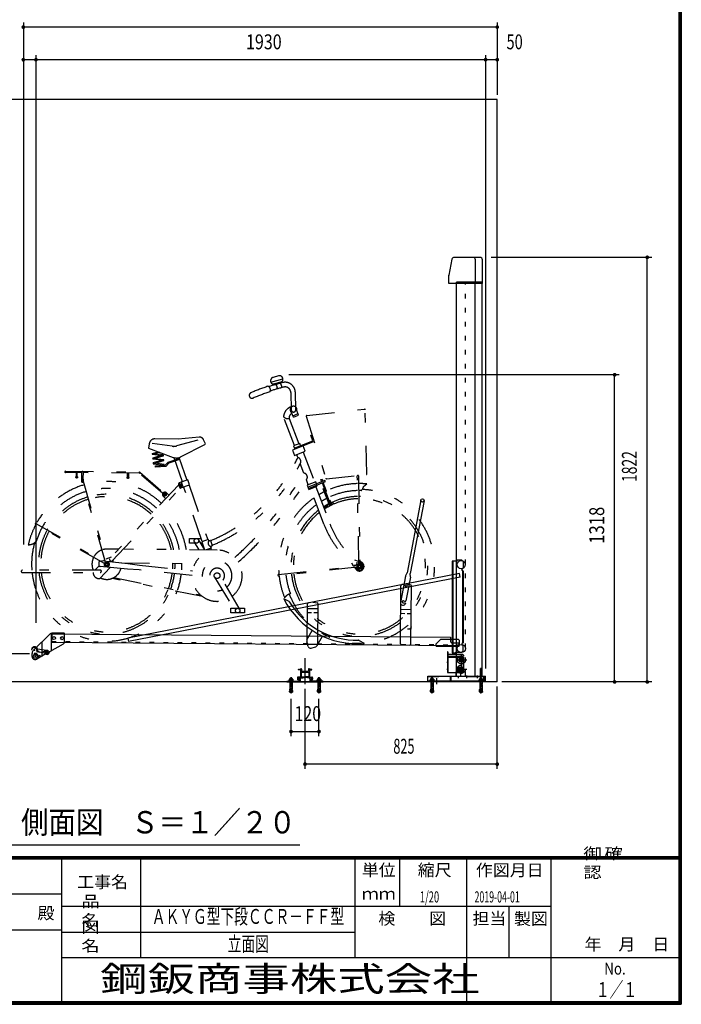
# Model space of a CAD drawing. Extents: x 200 to 11680, y 200 to 8240.
# Drawn here: x 8840 to 11680, y 200 to 4425 of the extents above; entities that cross this region are included whole.
import ezdxf
from ezdxf.enums import TextEntityAlignment as Align

# ---------------------------------------------------------------- set-up
doc = ezdxf.new("R2010")
doc.units = 0
doc.header["$LTSCALE"] = 20
doc.header["$MEASUREMENT"] = 0
doc.header["$PDSIZE"] = 40
for name, pattern in [('CENTER', [13, 6, -3, 1, -3]), ('CENTER2', [24, 12, -5, 2, -5]), ('DASHED2', [10, 4, -6]), ('DOT', [3, 1, -2]), ('PHANTOM2', [25, 6, -5, 2, -5, 2, -5])]:
    doc.linetypes.add(name, pattern=pattern)
for name, color, linetype in [('0-00', 7, 'CONTINUOUS'), ('2ラック-03BODL', 7, 'CONTINUOUS'), ('2ラック-5下レル', 7, 'CONTINUOUS'), ('2ラック-9上ラック', 7, 'CONTINUOUS'), ('2ラック-A上ラック架台', 7, 'CONTINUOUS'), ('2ラック-D上自転車１', 7, 'CONTINUOUS'), ('2ラック-F寸法', 7, 'CONTINUOUS')]:
    doc.layers.add(name, color=color, linetype=linetype)
doc.styles.get("Standard").update_dxf_attribs({"font": 'txt.shx', "bigfont": 'extfont.shx'})

# ---------------------------------------------------------------- blocks, each defined once
blk = doc.blocks.new('C-10x60L_8')
at = {"layer": '0-00', "color": 4, "linetype": 'CENTER'}
blk.add_line((-688, 0), (2119.99786, 0), dxfattribs=at)
at = {"layer": '0-00', "color": 4, "linetype": 'Continuous'}
for p, q in [((-608, -88), (-608, 88)), ((-551.07624, -130), (-551.07624, 130)), ((-551.07624, 130), (-488, 130)), ((-480, 152), (-432, 200)), ((-480, -152), (-480, 152)), ((-480, -122), (-480, 122)), ((-464.48, 167.52), (-374.77624, 167.52)), ((-432, -200), (-432, 200)), ((-432, 200), (-374.77624, 200)), ((-374.77624, 268), (-342.83948, 323.31612)), ((-374.77624, -268), (-374.77624, 268)), ((-342.83948, 323.31612), (-54.77624, 323.31612)), ((-342.83948, 161.65808), (-54.77624, 161.65808)), ((-54.77624, 440), (-54.77624, -440)), ((-54.77624, 440), (0, 440)), ((-54.77624, -323.31616), (-54.77624, 323.31612)), ((0, -440), (0, 440)), ((0, 200), (507.06736, 200)), ((0, 167.52), (507.06736, 167.52)), ((507.06736, -200), (507.06736, 200)), ((520, 177.6), (507.06736, 200)), ((507.06736, 167.52), (520, 177.6)), ((520, 177.6), (603.59796, 200)), ((520, -177.6), (520, 177.6)), ((603.59796, -200), (603.59796, 200)), ((603.59796, 200), (1192.14104, 200)), ((1192.14104, 200), (1333.74116, 212.3884)), ((1200, 20), (1917.2602, 82.75212)), ((1200, -20), (1200, 20)), ((1349.4292, 33.07336), (1333.74116, 212.3884)), ((1473.20844, 224.5902), (1403.4748, 218.48928)), ((1419.16284, 39.17424), (1403.4748, 218.48928)), ((1488.89648, 45.27516), (1473.20844, 224.5902)), ((1612.67568, 236.792), (1542.94208, 230.69108)), ((1558.63008, 51.37604), (1542.94208, 230.69108)), ((1628.36372, 57.47696), (1612.67568, 236.792)), ((1752.14296, 248.9938), (1682.40932, 242.89292)), ((1698.09736, 63.57784), (1682.40932, 242.89292)), ((1767.831, 69.67876), (1752.14296, 248.9938)), ((1821.8766, 255.09472), (1901.57216, 262.06716)), ((1837.5646, 75.77968), (1821.8766, 255.09472)), ((1917.2602, 82.75212), (1901.57216, 262.06716)), ((-551.07624, -130), (-488, -130)), ((-480, -152), (-432, -200)), ((-464.48, -167.52), (-374.77624, -167.52)), ((-432, -200), (-374.77624, -200)), ((-374.77624, -268), (-342.83948, -323.31616)), ((-342.83948, -161.65808), (-54.77624, -161.65808)), ((-342.83948, -323.31616), (-54.77624, -323.31616)), ((-54.77624, -440), (0, -440)), ((0, -167.52), (507.06736, -167.52)), ((0, -200), (507.06736, -200)), ((507.06736, -167.52), (520, -177.6)), ((520, -177.6), (507.06736, -200)), ((520, -177.6), (603.59796, -200)), ((603.59796, -200), (1192.14104, -200)), ((1192.14104, -200), (1333.74116, -212.38844)), ((1200, -20), (1917.2602, -82.75216)), ((1349.4292, -33.07336), (1333.74116, -212.38844)), ((1419.16284, -39.17428), (1403.4748, -218.48932)), ((1473.20844, -224.59024), (1403.4748, -218.48932)), ((1488.89648, -45.27516), (1473.20844, -224.59024)), ((1558.63008, -51.37608), (1542.94208, -230.69112)), ((1612.67568, -236.79204), (1542.94208, -230.69112)), ((1628.36372, -57.477), (1612.67568, -236.79204)), ((1698.09736, -63.57788), (1682.40932, -242.89292)), ((1752.14296, -248.99384), (1682.40932, -242.89292)), ((1767.831, -69.6788), (1752.14296, -248.99384)), ((1837.5646, -75.77968), (1821.8766, -255.09472)), ((1821.8766, -255.09472), (1901.57216, -262.0672)), ((1917.2602, -82.75216), (1901.57216, -262.0672))]:
    blk.add_line(p, q, dxfattribs=at)
at = {"layer": '0-00', "color": 4, "linetype": 'DASHED2'}
for p, q in [((-472, 80), (1774.67004, 80)), ((-472, -80), (1774.67004, -80))]:
    blk.add_line(p, q, dxfattribs=at)
at = {"layer": '0-00', "color": 4, "linetype": 'Continuous'}
for centre, radius, start, end in [((-499.11472, 0), 140, 111.787, 141.055), ((-488, 122), 8, 0, 90), ((-472, 88), 8, 180, 270), ((-256.52252, 242.48708), 118.25376, 180.014, 223.119), ((50.3336, 0), 425.10984, 157.649, 202.351), ((1360.44368, 308.75736), 100, 254.513, 295.487), ((1499.91092, 320.95916), 100, 254.513, 295.487), ((1639.3782, 333.16096), 100, 254.513, 295.487), ((1778.84544, 345.36276), 100, 254.513, 295.487), ((1774.67004, -400), 480, 56.443, 82.426), ((-499.11472, 0), 140, 218.945, 248.213), ((-488, -122), 8, 270, 360), ((-472, -88), 8, 90, 180), ((-256.52252, -242.48712), 118.25376, 136.881, 179.986), ((1360.44368, -308.7574), 100, 64.513, 105.487), ((1499.91092, -320.9592), 100, 64.513, 105.487), ((1639.3782, -333.161), 100, 64.513, 105.487), ((1778.84544, -345.3628), 100, 64.513, 105.487), ((1774.67004, 400), 480, 277.574, 303.557)]:
    blk.add_arc(centre, radius, start, end, dxfattribs=at)
at = {"layer": '0-00', "color": 4, "linetype": 'DASHED2'}
for centre, start, end in [((1774.67004, -400), 82.426, 90), ((1774.67004, 400), 270, 277.574)]:
    blk.add_arc(centre, 480, start, end, dxfattribs=at)

msp = doc.modelspace()

# ---------------------------------------------------------------- linework, layer by layer
at = {"layer": '0-00', "color": 5, "linetype": 'Continuous'}
for p, q in [((210, 834), (11670, 834)), ((11670, 833), (210, 833)), ((210, 832), (11670, 832)), ((11670, 831), (210, 831)), ((210, 830), (11670, 830)), ((11670, 829), (210, 829)), ((210, 828), (11670, 828)), ((11670, 827), (210, 827)), ((210, 826), (11670, 826)), ((11670, 825), (210, 825)), ((210, 824), (11670, 824)), ((9020, 824), (9020, 200)), ((9360, 400), (9360, 824)), ((10280, 400), (10280, 824)), ((10470, 824), (10470, 620)), ((10760, 200), (10760, 824)), ((11120, 824), (11120, 200)), ((9020, 672), (7500, 672)), ((11120, 620), (9020, 620)), ((10940, 620), (10940, 400)), ((7500, 520), (9020, 520)), ((9020, 510), (10280, 510)), ((11680, 400), (9020, 400))]:
    msp.add_line(p, q, dxfattribs=at)
for points in [[(11680, 8240), (200, 8240), (200, 200), (11680, 200), (11680, 8240)], [(11679, 8239), (11679, 201), (201, 201), (201, 8239), (11679, 8239)], [(11678, 8238), (11678, 202), (202, 202), (202, 8238), (11678, 8238)], [(11677, 8237), (11677, 203), (203, 203), (203, 8237), (11677, 8237)], [(11676, 8236), (11676, 204), (204, 204), (204, 8236), (11676, 8236)], [(11675, 8235), (11675, 205), (205, 205), (205, 8235), (11675, 8235)], [(11674, 8234), (11674, 206), (206, 206), (206, 8234), (11674, 8234)], [(11673, 8233), (11673, 207), (207, 207), (207, 8233), (11673, 8233)], [(11672, 8232), (11672, 208), (208, 208), (208, 8232), (11672, 8232)], [(11671, 8231), (11671, 209), (209, 209), (209, 8231), (11671, 8231)], [(11670, 8230), (11670, 210), (210, 210), (210, 8230), (11670, 8230)]]:
    msp.add_lwpolyline(points, dxfattribs=at)
at = {"layer": '2ラック-03BODL', "color": 7, "linetype": 'Continuous'}
for p, q in [((10889.8, 4083.3), (7019.8, 4083.3)), ((10889.8, 1583.3), (10889.8, 4083.3)), ((10889.8, 1583.3), (7019.8, 1583.3))]:
    msp.add_line(p, q, dxfattribs=at)
at = {"layer": '2ラック-5下レル', "color": 3, "linetype": 'CENTER2'}
msp.add_line((10064.8, 1573.3), (10064.8, 1685.3), dxfattribs=at)
at = {"layer": '2ラック-5下レル', "color": 7, "linetype": 'Continuous'}
for p, q in [((10035.5, 1635.8), (10035.5, 1635.1)), ((10045, 1634.6), (10036, 1634.6)), ((10036.3, 1636.8), (10046.4, 1639.6)), ((10046, 1633.6), (10046, 1605.1)), ((10048.5, 1639.6), (10046.7, 1639.6)), ((10048.5, 1622.6), (10048.5, 1607.7)), ((10049.5, 1638.6), (10049.5, 1631.1)), ((10051.5, 1625.6), (10078, 1625.6)), ((10052.1, 1604.7), (10064.8, 1607)), ((10077, 1628.1), (10052.5, 1628.1)), ((10077.5, 1604.7), (10064.8, 1607)), ((10080, 1638.6), (10080, 1631.1)), ((10081, 1639.6), (10082.9, 1639.6)), ((10081, 1622.6), (10081, 1607.7)), ((10093.3, 1636.8), (10083.2, 1639.6)), ((10083.5, 1633.6), (10083.5, 1605.1)), ((10084.5, 1634.6), (10093.5, 1634.6)), ((10094, 1635.8), (10094, 1635.1)), ((9987.3, 1585.3), (9987.3, 1584.3)), ((9988.3, 1586.3), (10037.8, 1586.3)), ((9988.3, 1583.3), (10141.3, 1583.3)), ((10032, 1601.1), (10032, 1594.6)), ((10037, 1592.6), (10034, 1592.6)), ((10045, 1604.1), (10035, 1604.1)), ((10035, 1598.6), (10035, 1596.1)), ((10035.5, 1598.4), (10035.5, 1596.8)), ((10037.5, 1595.6), (10035.5, 1595.6)), ((10036, 1596.3), (10038.8, 1596.3)), ((10036.4, 1599.4), (10064.8, 1604.4)), ((10038, 1601.6), (10048.6, 1601.6)), ((10038, 1595.1), (10038, 1593.6)), ((10040.8, 1594.3), (10040.8, 1589.3)), ((10043.8, 1597), (10043.8, 1587.3)), ((10045.4, 1599), (10064.8, 1602.4)), ((10045.8, 1585.3), (10083.8, 1585.3)), ((10093.2, 1599.4), (10064.8, 1604.4)), ((10084.1, 1599), (10064.8, 1602.4)), ((10091.5, 1601.6), (10081, 1601.6)), ((10084.5, 1604.1), (10094.5, 1604.1)), ((10085.8, 1597), (10085.8, 1587.3)), ((10088.8, 1594.3), (10088.8, 1589.3)), ((10093.5, 1596.3), (10090.8, 1596.3)), ((10091.5, 1595.1), (10091.5, 1593.6)), ((10141.3, 1586.3), (10091.8, 1586.3)), ((10092, 1595.6), (10094, 1595.6)), ((10092.5, 1592.6), (10095.5, 1592.6)), ((10094, 1598.4), (10094, 1596.8)), ((10094.5, 1598.6), (10094.5, 1596.1)), ((10097.5, 1601.1), (10097.5, 1594.6)), ((10142.3, 1585.3), (10142.3, 1584.3))]:
    msp.add_line(p, q, dxfattribs=at)
at = {"layer": '2ラック-5下レル', "color": 4, "linetype": 'CENTER2'}
for p, q in [((10004.8, 1589.3), (10004.8, 1579.3)), ((10124.8, 1589.3), (10124.8, 1579.3))]:
    msp.add_line(p, q, dxfattribs=at)
at = {"layer": '2ラック-5下レル', "color": 7, "linetype": 'Continuous'}
for centre, radius, start, end in [((10036.5, 1635.8), 1, 105.255, 180), ((10036, 1635.1), 0.5, 180, 270), ((10045, 1633.6), 1, 0, 90), ((10046.7, 1638.6), 1, 90, 105.255), ((10048.5, 1638.6), 1, 0, 90), ((10051.5, 1622.6), 3, 90, 180), ((10051.5, 1607.7), 3, 180, 280), ((10052.5, 1631.1), 3, 180, 270), ((10077, 1631.1), 3, 270, 360), ((10078, 1607.7), 3, 260, 360), ((10078, 1622.6), 3, 0, 90), ((10081, 1638.6), 1, 90, 180), ((10082.9, 1638.6), 1, 74.745, 90), ((10084.5, 1633.6), 1, 90, 180), ((10093, 1635.8), 1, 0, 74.745), ((10093.5, 1635.1), 0.5, 270, 360), ((9988.3, 1585.3), 1, 90, 180), ((9988.3, 1584.3), 1, 180, 270), ((10035, 1601.1), 3, 90, 180), ((10034, 1594.6), 2, 180, 270), ((10038, 1598.6), 3, 90, 180), ((10035.5, 1596.1), 0.5, 180, 270), ((10036.5, 1598.4), 1, 100, 180), ((10036, 1596.8), 0.5, 180, 270), ((10037, 1593.6), 1, 270, 360), ((10037.5, 1595.1), 0.5, 0, 90), ((10037.8, 1589.3), 3, 270, 360), ((10038.8, 1594.3), 2, 0, 90), ((10045.8, 1597), 2, 100, 180), ((10045.8, 1587.3), 2, 180, 270), ((10045, 1605.1), 1, 270, 360), ((10048.6, 1603.6), 2, 270, 280), ((10081, 1603.6), 2, 260, 270), ((10084.5, 1605.1), 1, 180, 270), ((10083.8, 1587.3), 2, 270, 360), ((10083.8, 1597), 2, 0, 80), ((10090.8, 1594.3), 2, 90, 180), ((10091.8, 1589.3), 3, 180, 270), ((10091.5, 1598.6), 3, 0, 90), ((10092, 1595.1), 0.5, 90, 180), ((10092.5, 1593.6), 1, 180, 270), ((10093, 1598.4), 1, 0, 80), ((10093.5, 1596.8), 0.5, 270, 360), ((10094, 1596.1), 0.5, 270, 360), ((10094.5, 1601.1), 3, 0, 90), ((10095.5, 1594.6), 2, 270, 360), ((10141.3, 1585.3), 1, 0, 90), ((10141.3, 1584.3), 1, 270, 360)]:
    msp.add_arc(centre, radius, start, end, dxfattribs=at)
at = {"layer": '2ラック-9上ラック', "color": 3, "linetype": 'Continuous'}
for p, q in [((10561.9, 2363.7), (10502.6, 2051.2)), ((10575.7, 2361.1), (10516.4, 2048.6)), ((10496.4, 2037.2), (10474.9, 1924.2)), ((10496.4, 2037.2), (10502.6, 2051.2)), ((10517, 2033.2), (10497.6, 1930.8)), ((10517, 2033.2), (10516.4, 2048.6)), ((10482.9, 1912.5), (10483.9, 1912.3)), ((10495.7, 1920.8), (10495.6, 1920.3)), ((8899.7, 1719.8), (8970.5, 1789.4)), ((8975.6, 1792.1), (8975, 1715.9)), ((9030.5, 1791.9), (8977.6, 1792.3)), ((9032.2, 1754), (9032.5, 1789.8)), ((8935.3, 1754.7), (8934.8, 1693.1)), ((9027.1, 1745.4), (8968.7, 1712.3)), ((8893.7, 1692.3), (8893.8, 1705.7)), ((8950.2, 1701.9), (8913.1, 1680.8))]:
    msp.add_line(p, q, dxfattribs=at)
at = {"layer": '2ラック-9上ラック', "color": 7, "linetype": 'Continuous'}
for p, q in [((10716.3, 2102.2), (10696.3, 2102.2)), ((10696.3, 2102.2), (10696.3, 1707.7)), ((10698.8, 2102.2), (10698.8, 1707.7)), ((10738.3, 2105.7), (10716.3, 2105.7)), ((10716.3, 2105.7), (10716.3, 2102.2)), ((10743.3, 2100.7), (10738.3, 2105.7)), ((10738.5, 2066.4), (10743.3, 2071.2)), ((10743.3, 2100.7), (10743.3, 2071.2)), ((10727.4, 2048.1), (9304, 1771.5)), ((10730.2, 2033.3), (9306.8, 1756.7)), ((10730.2, 2033.3), (10727.4, 2048.1)), ((10743.3, 2058.1), (10738.5, 2062.9)), ((10740.8, 2060.6), (10740.8, 1748.7)), ((10743.3, 2058.1), (10743.3, 1751.2)), ((10474.7, 1747.1), (10476.7, 1996)), ((10498.4, 2003.8), (10480.9, 2000.9)), ((10500.2, 2003.8), (10517.7, 2000.6)), ((10519.7, 1746.7), (10521.7, 1995.6)), ((9973.6, 1939.7), (9974.5, 1940.2)), ((9996.5, 1928), (9974.5, 1940.2)), ((10074.7, 1750.4), (10076.1, 1918.3)), ((10097.8, 1926.2), (10080.3, 1923.2)), ((10099.5, 1926.1), (10117, 1922.9)), ((10119.7, 1750), (10121.1, 1918)), ((10075.8, 1881.1), (10093.3, 1881)), ((10075.9, 1898.4), (10120.9, 1898)), ((10103.2, 1880.9), (10120.8, 1880.7)), ((10475.8, 1877.8), (10493.3, 1877.6)), ((10475.9, 1895.1), (10520.9, 1894.7)), ((10503.2, 1877.5), (10520.8, 1877.4)), ((8977.5, 1789.1), (8977.2, 1754.1)), ((8977.5, 1789.1), (10689.4, 1774.8)), ((10073.2, 1763.4), (10095.5, 1803.7)), ((10116.9, 1739.2), (10139.2, 1779.4)), ((10689.4, 1774.8), (10689.3, 1756.8)), ((8977.2, 1754.1), (10727.1, 1739.5)), ((9304, 1771.5), (9306.8, 1756.7)), ((10078.2, 1735.4), (10072.3, 1755.8)), ((10079.6, 1745.4), (10114.6, 1745.1)), ((10090.5, 1728.6), (10110.9, 1734.4)), ((10297.1, 1761.5), (10319.1, 1749.3)), ((10319.2, 1748.3), (10319.1, 1749.3)), ((10479.6, 1742.1), (10514.6, 1741.8)), ((10627.1, 1737.3), (10627.2, 1747.3)), ((10627.1, 1737.3), (10727.1, 1736.5)), ((10647.3, 1767.2), (10627.2, 1747.3)), ((10647.3, 1767.2), (10722.3, 1766.5)), ((10694.2, 1751.8), (10727.2, 1751.5)), ((10727.3, 1761.5), (10722.3, 1766.5)), ((10727.1, 1736.5), (10727.3, 1761.5)), ((10727.2, 1751.5), (10727.1, 1739.5)), ((10743.3, 1751.2), (10738.5, 1746.4)), ((10743.3, 1738.1), (10738.5, 1742.9)), ((10743.3, 1716.2), (10743.3, 1738.1)), ((8890.7, 1722.3), (8892.2, 1722.1)), ((8914.4, 1718.5), (8913.7, 1714.6)), ((8955.9, 1705.8), (8915.4, 1712.3)), ((8955.3, 1718), (8916.4, 1724.3)), ((8916.8, 1718.1), (8916.6, 1716.7)), ((8922.7, 1713.6), (8918.3, 1714.4)), ((8923.5, 1712.5), (8923.5, 1712)), ((10696.3, 1707.7), (10711.3, 1707.7)), ((10711.3, 1711.2), (10738.3, 1711.2)), ((10711.3, 1711.2), (10711.3, 1707.7)), ((10743.3, 1716.2), (10738.3, 1711.2))]:
    msp.add_line(p, q, dxfattribs=at)
at = {"layer": '2ラック-9上ラック', "color": 7, "linetype": 'DOT'}
for p, q in [((8977.2, 1757.1), (10727.1, 1742.5)), ((10627.1, 1740.3), (10727.1, 1739.5)), ((8957.8, 1717.6), (8955.3, 1718))]:
    msp.add_line(p, q, dxfattribs=at)
at = {"layer": '2ラック-9上ラック', "color": 3, "linetype": 'Continuous'}
for centre, radius in [((10568.8, 2362.4), 7), ((10499.2, 1995.9), 4), ((8987.3, 1771.5), 6.5), ((9022.3, 1771.2), 6.5), ((8906.7, 1692.1), 8), ((8956.8, 1711.7), 8)]:
    msp.add_circle(centre, radius, dxfattribs=at)
at = {"layer": '2ラック-9上ラック', "color": 7, "linetype": 'Continuous'}
for centre, radius in [((10735.3, 2086.7), 17.5), ((10735.8, 1726.7), 17.5), ((8956.8, 1711.7), 6)]:
    msp.add_circle(centre, radius, dxfattribs=at)
at = {"layer": '2ラック-9上ラック', "color": 7, "linetype": 'DOT'}
msp.add_circle((10510.3, 1819.3), 9.6, dxfattribs=at)
at = {"layer": '2ラック-9上ラック', "color": 7, "linetype": 'Continuous'}
for centre, radius, start, end in [((10740.3, 2064.7), 2.5, 135, 225), ((10481.7, 1996), 5, 99.5232, 179.5232), ((10499.3, 1998.9), 5, 79.5232, 99.5232), ((10516.7, 1995.7), 5, 359.5232, 439.5232), ((10289.3, 2102.1), 355.1, 207.2262, 274.8202), ((9994.1, 1923.6), 5, 31.1552, 61.0232), ((10289.3, 2102.1), 340.1, 211.1552, 270.8912), ((10081.1, 1918.3), 5, 99.5232, 179.5232), ((10098.6, 1921.2), 5, 79.5232, 99.5232), ((10116.1, 1918), 5, 359.5232, 439.5232), ((8903.5, 1720.3), 13.5, 350.8962, 528.6922), ((10081.9, 1758.6), 10, 151.0232, 196.0232), ((10079.7, 1750.4), 5, 179.5232, 269.5232), ((10087.8, 1738.2), 10, 196.0232, 286.0232), ((10108.2, 1744), 10, 286.0232, 331.0232), ((10114.7, 1750.1), 5, 269.5232, 359.5232), ((10294.7, 1757.1), 5, 61.0232, 90.8912), ((10479.7, 1747.1), 5, 179.5232, 269.5232), ((10514.7, 1746.8), 5, 269.5232, 359.5232), ((10694.3, 1756.8), 5, 179.5232, 269.5232), ((10740.3, 1744.7), 2.5, 135, 225), ((8890.8, 1722.8), 0.5, 168.6922, 260.8962), ((8892.2, 1722.6), 0.5, 260.8962, 348.4042), ((8903.5, 1720.3), 11, 350.8962, 528.4042), ((8915.7, 1714.3), 2, 170.8962, 260.8962), ((8918.6, 1716.3), 2, 170.8962, 260.8962), ((8922.5, 1712.2), 1, 260.8962, 350.8962), ((8922.5, 1712.7), 1, 350.8962, 440.8962)]:
    msp.add_arc(centre, radius, start, end, dxfattribs=at)
at = {"layer": '2ラック-9上ラック', "color": 3, "linetype": 'Continuous'}
for centre, radius, start, end in [((10484.8, 1922.3), 10, 169.2549, 259.2549), ((10486.2, 1927.1), 4, 79.2549, 259.2549), ((10485.8, 1922.1), 10, 259.2549, 349.2549), ((10499.2, 1995.9), 74, 259.2549, 266.5319), ((10499.2, 1995.9), 66, 259.2549, 267.6589), ((10494.7, 1921), 1, 349.2549, 446.5319), ((10496.6, 1931), 1, 267.6589, 349.2549), ((8977.6, 1782.3), 10, 89.5232, 134.5232), ((9030.5, 1789.9), 2, 359.5232, 449.5232), ((9022.2, 1754.1), 10, 299.5232, 359.5232), ((8906.7, 1692.1), 13, 179.5232, 299.5232), ((8913.8, 1705.5), 20, 134.5232, 179.5232), ((8951.7, 1699.2), 3, 67.5722, 119.5232), ((8956.8, 1711.7), 10.5, 247.5722, 351.4742), ((8970.2, 1709.7), 3, 119.5232, 171.4742)]:
    msp.add_arc(centre, radius, start, end, dxfattribs=at)
at = {"layer": '2ラック-A上ラック架台', "color": 3, "linetype": 'Continuous'}
for p, q in [((10695.5, 3397.2), (10682, 3328.3)), ((10816, 3405.3), (10705.3, 3405.3)), ((10797, 3293.3), (10796, 3395.3)), ((10827, 3293.3), (10826, 3395.3)), ((10682, 3293.3), (10682, 3328.3)), ((10824.8, 3298.3), (10714.8, 3298.3)), ((10714.8, 1608.3), (10714.8, 3298.3)), ((10794.8, 1608.3), (10794.8, 3298.3)), ((10824.8, 1608.3), (10824.8, 3298.3)), ((10827, 3293.3), (10682, 3293.3))]:
    msp.add_line(p, q, dxfattribs=at)
at = {"layer": '2ラック-A上ラック架台', "color": 7, "linetype": 'DOT'}
msp.add_line((10753.3, 1608.3), (10753.3, 3298.3), dxfattribs=at)
at = {"layer": '2ラック-A上ラック架台', "color": 7, "linetype": 'Continuous'}
for p, q in [((10675.8, 1713.2), (10675.8, 1623.2)), ((10678.3, 1713.2), (10675.8, 1713.2)), ((10675.8, 1703.2), (10740.8, 1703.2)), ((10675.8, 1692.2), (10678.3, 1692.2)), ((10678.3, 1713.2), (10678.3, 1623.2)), ((10678.3, 1693.2), (10745.8, 1693.2)), ((10678.3, 1690.2), (10745.8, 1690.2)), ((10708.8, 1692.2), (10708.8, 1691.2)), ((10710.8, 1693.2), (10710.8, 1690.2)), ((10730.8, 1693.2), (10730.8, 1690.2)), ((10738.8, 1693.2), (10738.8, 1690.2)), ((10745.8, 1698.2), (10740.8, 1703.2)), ((10745.8, 1698.2), (10745.8, 1693.2)), ((10745.8, 1690.2), (10745.8, 1628.2)), ((10675.8, 1679.2), (10678.3, 1679.2)), ((10720.8, 1648.2), (10720.8, 1623.2)), ((10720.8, 1648.2), (10723.8, 1648.2)), ((10723.8, 1648.2), (10723.8, 1623.2)), ((10591.8, 1608.3), (10839.8, 1608.3)), ((10591.8, 1583.3), (10591.8, 1608.3)), ((10675.8, 1633.2), (10678.3, 1633.2)), ((10675.8, 1623.2), (10740.8, 1623.2)), ((10712.4, 1626.3), (10711.8, 1608.3)), ((10713.4, 1627.3), (10730.2, 1627.3)), ((10723.8, 1635.7), (10720.8, 1635.7)), ((10722.8, 1636.7), (10721.8, 1636.7)), ((10731.2, 1626.3), (10731.8, 1608.3)), ((10740.8, 1623.2), (10745.8, 1628.2)), ((10817.4, 1608.3), (10817.4, 1640.3)), ((10839.8, 1583.3), (10839.8, 1608.3)), ((10839.8, 1586.3), (10591.8, 1586.3))]:
    msp.add_line(p, q, dxfattribs=at)
at = {"layer": '2ラック-A上ラック架台', "color": 3, "linetype": 'CENTER2'}
for p, q in [((10693.8, 1695.2), (10693.8, 1688.2)), ((10696.6, 1695.2), (10696.6, 1688.2)), ((10718.8, 1695.2), (10718.8, 1688.2)), ((10725.8, 1695.2), (10725.8, 1688.2)), ((10735.8, 1697.8), (10735.8, 1658.5)), ((10673.8, 1668.2), (10680.3, 1668.2)), ((10711.6, 1678.2), (10759.9, 1678.2)), ((10735.8, 1657.8), (10735.8, 1618.5)), ((10673.8, 1638.2), (10680.3, 1638.2)), ((10711.6, 1638.2), (10759.9, 1638.2)), ((10718.8, 1635.7), (10720.8, 1635.7)), ((10721.8, 1610.2), (10721.8, 1599.8)), ((10758.3, 1611.3), (10758.3, 1599.8)), ((10803.8, 1611.3), (10803.8, 1599.8)), ((10629.8, 1599.9), (10629.8, 1573.1))]:
    msp.add_line(p, q, dxfattribs=at)
at = {"layer": '2ラック-A上ラック架台', "color": 3, "linetype": 'DASHED2'}
for p, q in [((10735.3, 1678.7), (10733.3, 1678.7)), ((10736.3, 1680.7), (10735.3, 1680.7)), ((10735.3, 1678.7), (10735.3, 1680.7)), ((10735.3, 1675.7), (10735.3, 1677.7)), ((10736.3, 1675.7), (10735.3, 1675.7)), ((10736.3, 1678.7), (10736.3, 1680.7)), ((10738.3, 1678.7), (10736.3, 1678.7)), ((10738.3, 1677.7), (10736.3, 1677.7)), ((10736.3, 1675.7), (10736.3, 1677.7)), ((10738.3, 1677.7), (10738.3, 1678.7)), ((10735.3, 1638.7), (10733.3, 1638.7)), ((10736.3, 1640.7), (10735.3, 1640.7)), ((10735.3, 1638.7), (10735.3, 1640.7)), ((10735.3, 1635.7), (10735.3, 1637.7)), ((10736.3, 1635.7), (10735.3, 1635.7)), ((10736.3, 1638.7), (10736.3, 1640.7)), ((10738.3, 1638.7), (10736.3, 1638.7)), ((10738.3, 1637.7), (10736.3, 1637.7)), ((10736.3, 1635.7), (10736.3, 1637.7)), ((10738.3, 1637.7), (10738.3, 1638.7)), ((10839.8, 1605.3), (10591.8, 1605.3)), ((10603.8, 1586.3), (10603.8, 1583.3)), ((10615.8, 1586.3), (10615.8, 1583.3)), ((10623.8, 1586.3), (10623.8, 1583.3)), ((10635.8, 1586.3), (10635.8, 1583.3)), ((10689.8, 1585.3), (10689.8, 1605.3)), ((10692.3, 1585.3), (10689.8, 1585.3)), ((10692.3, 1585.3), (10692.3, 1605.3)), ((10813.8, 1586.3), (10813.8, 1583.3)), ((10825.8, 1586.3), (10825.8, 1583.3)), ((10832.3, 1585.3), (10832.3, 1605.3)), ((10834.8, 1585.3), (10832.3, 1585.3)), ((10834.8, 1585.3), (10834.8, 1605.3))]:
    msp.add_line(p, q, dxfattribs=at)
for points in [[(10735.3, 1677.7), (10733.3, 1677.7), (10733.3, 1678.7)], [(10735.3, 1637.7), (10733.3, 1637.7), (10733.3, 1638.7)]]:
    msp.add_lwpolyline(points, dxfattribs=at)
at = {"layer": '2ラック-A上ラック架台', "color": 7, "linetype": 'Continuous'}
msp.add_lwpolyline([(10822.2, 1608.3), (10822.2, 1640.3), (10817.4, 1640.3)], dxfattribs=at)
at = {"layer": '2ラック-A上ラック架台', "color": 3, "linetype": 'DASHED2'}
for centre, radius in [((10735.8, 1678.2), 17.5), ((10735.8, 1638.2), 17.5), ((10735.8, 1678.2), 10), ((10735.8, 1638.2), 10), ((10735.8, 1678.2), 4.75), ((10735.8, 1638.2), 4.75)]:
    msp.add_circle(centre, radius, dxfattribs=at)
at = {"layer": '2ラック-A上ラック架台', "color": 7, "linetype": 'Continuous'}
for centre in [(10735.8, 1678.2), (10735.8, 1638.2)]:
    msp.add_circle(centre, 4.1, dxfattribs=at)
at = {"layer": '2ラック-A上ラック架台', "color": 3, "linetype": 'Continuous'}
for centre, radius, start, end in [((10705.3, 3395.3), 10, 90, 168.977), ((10786, 3395.3), 10, 0, 90), ((10816, 3395.3), 10, 0, 90), ((10687, 3327.8), 5, 168.977, 180)]:
    msp.add_arc(centre, radius, start, end, dxfattribs=at)
at = {"layer": '2ラック-A上ラック架台', "color": 7, "linetype": 'Continuous'}
for centre, start, end in [((10709.8, 1692.2), 90, 180), ((10709.8, 1691.2), 180, 270), ((10713.4, 1626.3), 90, 178), ((10721.8, 1635.7), 90, 180), ((10722.8, 1635.7), 0, 90), ((10730.2, 1626.3), 2, 90)]:
    msp.add_arc(centre, 1, start, end, dxfattribs=at)
at = {"layer": '2ラック-D上自転車１', "color": 4, "linetype": 'PHANTOM2'}
for p, q in [((9951.3, 2896.8), (9927.7, 2890.2)), ((9930.2, 2862.3), (9963.1, 2871.6)), ((9938.5, 2859.6), (9937.2, 2864.3)), ((9956.1, 2869.6), (9957.4, 2864.9)), ((10003.8, 2824.9), (10005.7, 2751.2)), ((10025.2, 2751.7), (10023.4, 2825.4)), ((10037.5, 2728.1), (10029.8, 2748.3)), ((10072, 2726.3), (10320.6, 2753.6)), ((10330.8, 2476.1), (10323.3, 2751.2)), ((10019.8, 2597.7), (9972.5, 2721.8)), ((9996.4, 2714.2), (10038, 2605)), ((10014.8, 2719), (10007, 2739.2)), ((10012.1, 2725.9), (10034.8, 2735)), ((10014.8, 2719), (10037.5, 2728.1)), ((10069.9, 2723.1), (10154.2, 2457.2)), ((9521, 2625.6), (9420.5, 2626.4)), ((9604.8, 2620.8), (9513.8, 2596)), ((9610.4, 2633.5), (9521, 2625.6)), ((9638.1, 2604.6), (9629.6, 2622.4)), ((10090.5, 2642), (10095, 2643.9)), ((10098, 2618.2), (10090.5, 2642)), ((9396.1, 2604.7), (9393.7, 2586.6)), ((9393.7, 2586.6), (9499.4, 2546.7)), ((9494.4, 2594.8), (9409.1, 2607)), ((9530.7, 2548.6), (9638.1, 2604.6)), ((10104.1, 2615.3), (10011.5, 2578.3)), ((10011.5, 2578.3), (10020.4, 2555)), ((10042.6, 2606.8), (10015.3, 2595.9)), ((10015.3, 2595.9), (10020.6, 2581.9)), ((10018.8, 2586.6), (10098, 2618.2)), ((10046.1, 2597.5), (10042.6, 2606.8)), ((10065.9, 2573.2), (10057, 2596.5)), ((9410.8, 2564), (9434.2, 2571.3)), ((9411.1, 2560.1), (9447.1, 2554.7)), ((9440.2, 2569), (9411.9, 2560.2)), ((9455.4, 2557.3), (9412.2, 2543.8)), ((9448.5, 2534.5), (9412.5, 2539.9)), ((9413.4, 2540), (9456.5, 2553.4)), ((9456.8, 2537), (9413.7, 2523.6)), ((9456.2, 2557.3), (9420.2, 2562.8)), ((9421.7, 2542.6), (9457.2, 2537.2)), ((9538.8, 2442), (9503.4, 2545.4)), ((9524.6, 2543.9), (9557.3, 2448.6)), ((10020.4, 2555), (10065.9, 2573.2)), ((10034.3, 2546.1), (10029.5, 2558.6)), ((10056.8, 2569.5), (10106, 2440.5)), ((9414, 2519.7), (9458.6, 2512.9)), ((9414.9, 2519.8), (9458, 2533.2)), ((9459.2, 2516.9), (9423.2, 2522.4)), ((10059.6, 2479.7), (10044.3, 2520)), ((9107.1, 2481.5), (9036.2, 2482.1)), ((9036.3, 2487.1), (9353.8, 2484.4)), ((9082.7, 2481.7), (9082.5, 2464.2)), ((9087.4, 2464.1), (9087.5, 2481.7)), ((9105.9, 2454), (9105.8, 2444)), ((9106.9, 2456.5), (9107.1, 2484)), ((9112, 2484), (9111.8, 2456.4)), ((9353.8, 2479.4), (9112, 2481.5)), ((9112.7, 2454), (9112.6, 2444)), ((9302.3, 2462.3), (9302.5, 2479.9)), ((9307.4, 2479.8), (9307.2, 2462.3)), ((9454.3, 2391.7), (9352.9, 2479.5)), ((9355.4, 2483.9), (9457.5, 2395.5)), ((10156.8, 2455.5), (10328.6, 2473.6)), ((10295.8, 2089.4), (10289.2, 2467.1)), ((10294.1, 2467.2), (10300.6, 2089.5)), ((9209.1, 2097.6), (9109.7, 2440.5)), ((9112.6, 2444.5), (9212.9, 2098.8)), ((9522.6, 2429.1), (9225.4, 2111.5)), ((9236, 2101.1), (9530.2, 2415.6)), ((9522, 2430.7), (9526.1, 2418.9)), ((9561.9, 2450.3), (9525, 2437)), ((9526.2, 2430.1), (9531, 2432.9)), ((9526.2, 2424.5), (9526.2, 2430.1)), ((9530.9, 2421.6), (9526.2, 2424.5)), ((9535.7, 2424.4), (9530.9, 2421.6)), ((9531, 2432.9), (9535.7, 2430)), ((9532.3, 2415.8), (9569.2, 2429.1)), ((9541.5, 2419.1), (9534.2, 2440.4)), ((9535.7, 2430), (9535.7, 2424.4)), ((9624.1, 2186), (9543.8, 2420)), ((9569.2, 2429.1), (9561.9, 2450.3)), ((9566.9, 2428.2), (9647.1, 2194.3)), ((10078.7, 2429.6), (10070.8, 2450.4)), ((10110.6, 2442.4), (10074.2, 2427.8)), ((10074.2, 2427.8), (10081.3, 2409.2)), ((10081.3, 2409.2), (10117.7, 2423.7)), ((10146.2, 2259.7), (10088.1, 2411.9)), ((10117.7, 2423.7), (10110.6, 2442.4)), ((10110.9, 2421), (10171.4, 2262.4)), ((10138.7, 2437.5), (10175.7, 2340.5)), ((10143, 2412.4), (10147.6, 2414.2)), ((10171.3, 2338.3), (10143, 2412.4)), ((10157.4, 2402), (10143.2, 2439.3)), ((10316, 2421.5), (10330.5, 2432.9)), ((9456.4, 2380.1), (9467, 2369.7)), ((9458.4, 2390.2), (9463.2, 2392.9)), ((9458.4, 2384.5), (9458.4, 2390.2)), ((9463.1, 2381.7), (9458.4, 2384.5)), ((9467.9, 2384.4), (9463.1, 2381.7)), ((9463.2, 2392.9), (9467.9, 2390.1)), ((9467.9, 2390.1), (9467.9, 2384.4)), ((9469.9, 2394.5), (9480.5, 2384.2)), ((10157.4, 2402), (10148.3, 2398.4)), ((10160.8, 2365.8), (10165.3, 2367.6)), ((9204.1, 2091.6), (8907.8, 2259.9)), ((8909.7, 2263.4), (9206, 2095.1)), ((9569.5, 2179.1), (9569.6, 2199.1)), ((9569.6, 2199.1), (9619.7, 2198.7)), ((9593.3, 2178.9), (9569.5, 2179.1)), ((9609.9, 2149.8), (9590.4, 2183.8)), ((9634.4, 2149.6), (9607.2, 2194.2)), ((9616.6, 2178.7), (9624, 2178.7)), ((9662.4, 2157.4), (9640.7, 2149.6)), ((9649.4, 2195.1), (9651.7, 2188.4)), ((9658.5, 2191.2), (9666.6, 2167.6)), ((9659.8, 2164.8), (9662.4, 2157.4)), ((9660.1, 2156.5), (9662.5, 2149.4)), ((9232.2, 2118.7), (9209.6, 2110.1)), ((9264.1, 2152.9), (9214.4, 2153.3)), ((9688.3, 2149.2), (9284.3, 2152.7)), ((9180.7, 2081.7), (9163.4, 2063.3)), ((9180.4, 2096.8), (9179.4, 2086.9)), ((9184.1, 2027.5), (9227.8, 2074.3)), ((9302.2, 2066.6), (9185.9, 2078.6)), ((9208, 2101.5), (9191.7, 2103.2)), ((9205.9, 2108.7), (9199.9, 2102.3)), ((9212.2, 2101), (9304.7, 2091.4)), ((9239.6, 2098.2), (9242.8, 2108.4)), ((9277.1, 2094.3), (9592.9, 2091.5)), ((9304.7, 2091.4), (9355, 2083.7)), ((9355, 2083.7), (9581.9, 2060.2)), ((9950.6, 2044.2), (10288.2, 2080.7)), ((10288.7, 2075.7), (9951.1, 2039.2)), ((10273.4, 2080.8), (10266.1, 2092.9)), ((10277.3, 2074.5), (10279.7, 2073.4)), ((10294.1, 2100.3), (10279, 2106)), ((10290, 2074.4), (10290.1, 2084.3)), ((10298.3, 2069.5), (10290, 2074.4)), ((10290.1, 2084.3), (10298.5, 2089.1)), ((10306.6, 2074.3), (10298.3, 2069.5)), ((10298.5, 2089.1), (10306.7, 2084.1)), ((10318.2, 2081.5), (10303.1, 2059.4)), ((10306.7, 2084.1), (10306.6, 2074.3)), ((9185.8, 2063.3), (8851.8, 2062.6)), ((8851.8, 2052.6), (9185.9, 2053.3)), ((9244.3, 2031.2), (9616.4, 1956.6)), ((9353.1, 2063.8), (9302.2, 2066.6)), ((9579.9, 2040.3), (9353.1, 2063.8)), ((9677, 2032.5), (9758.2, 1899.6)), ((9781.5, 1899.4), (9697.9, 2045.5)), ((9624.7, 1949.8), (9236.8, 2027.7)), ((9746.5, 1879.7), (9746.7, 1899.7)), ((9805.1, 1879.2), (9746.5, 1879.7)), ((9746.7, 1899.7), (9805.3, 1899.2)), ((9805.3, 1899.2), (9805.1, 1879.2))]:
    msp.add_line(p, q, dxfattribs=at)
for points in [[(9917.5, 2871.7), (9918.2, 2869.3), (9970, 2883.9), (9969.3, 2886.4)], [(9422.8, 2505.2), (9422.5, 2510.1), (9464.8, 2513.4), (9477.9, 2525.9), (9525, 2542.8)], [(9526.6, 2538.1), (9480.5, 2521.6), (9466.9, 2508.5), (9422.8, 2505.2)], [(10136.9, 2442.1), (10133.3, 2451.5), (10137.9, 2453.3), (10141.4, 2444)], [(10079.5, 2413.8), (10152.3, 2442.9), (10150.5, 2447.6), (10077.7, 2418.5)], [(10162.5, 2334), (10159.8, 2341), (10168.6, 2345.3)], [(10177.4, 2349.6), (10186.3, 2354), (10188.9, 2347), (10162.5, 2334)], [(10180.1, 2342.6), (10172.8, 2361.9), (10163.5, 2358.6)], [(9649.4, 2195.1), (9621.8, 2185.2), (9634, 2149.6)], [(9209.2, 2096.8), (9204.3, 2088.4), (9209, 2079.8), (9218.6, 2079.8), (9223.5, 2088.2), (9218.7, 2096.8), (9209.2, 2096.8)]]:
    msp.add_lwpolyline(points, dxfattribs=at)
for centre, major_axis, start_param, end_param in [((9931.6, 2875.7), (0, 15), 0.268982, 1.839778), ((9955.2, 2882.4), (0, 15), 4.981371, 6.552168), ((9960.5, 2881.3), (0, 10), 3.410552, 4.981349), ((10207.9, 1898.3), (-0.3, 1002.5), 0.31315, 0.392487), ((9900.8, 2836.8), (0, 16.1), 4.172378, 5.957533), ((10207.9, 1898.3), (-0.3, 1000), 0.247074, 0.310478), ((10207.9, 1898.3), (-0.3, 980), 0.247074, 0.309785), ((9927.6, 2872), (0, 10), 1.839756, 3.410552), ((9930.3, 2845.9), (0, 16.1), 4.382039, 5.729148), ((9949.1, 2851.2), (0, 16.1), 4.37977, 5.729148), ((9979.4, 2824.2), (0, 45), 4.738141, 6.530252), ((9979.4, 2824.2), (0, 25), 4.738148, 6.530258), ((9837.6, 2812.9), (0, 12.5), 0.392486, 3.534078), ((10207.9, 1898.3), (-0.3, 977.5), 0.312141, 0.392487), ((10021.1, 2716.9), (0, 50), 0.164688, 1.47271), ((10015.5, 2751.4), (0, 15), 4.498791, 8.811754), ((10015.5, 2751.4), (0, 10), 1.596542, 4.738134), ((10320.9, 2751.1), (0, 2.5), 4.739675, 6.389688), ((9990.7, 2738.5), (0, 25), 2.301515, 3.37687), ((10015.8, 2716.5), (0, 20), 0.374646, 1.683893), ((10072.3, 2723.8), (0, 2.5), 0.106503, 1.88412), ((9420.3, 2601.4), (0, 25), 6.274757, 7.721198), ((9612.1, 2613.6), (0, 20), 5.167594, 6.369694), ((9501.2, 2644.3), (0, 50), 3.002337, 3.40153), ((9411.3, 2562.1), (0, 2), 0.295319, 3.436912), ((9412.8, 2541.9), (0, 2), 0.295319, 3.436912), ((9455.9, 2555.3), (0, 2), 3.436912, 6.578505), ((9457.4, 2535.1), (0, 2), 3.436912, 6.578505), ((9513, 2584.2), (0, 40), 2.787612, 3.612687), ((9386.8, 2874.3), (-0.2, 739.5), 3.527849, 4.252326), ((10029.8, 2529.2), (0, 17.5), 4.15316, 6.015805), ((9414.3, 2521.7), (0, 2), 0.295319, 3.436912), ((9458.9, 2514.9), (0, 2), 2.993889, 6.135482), ((9386.8, 2874.3), (-0.2, 760.5), 3.526496, 4.227459), ((9036.3, 2484.6), (0, 2.5), 6.274811, 9.416404), ((9109.3, 2454), (0, 3.5), 0.787189, 1.562382), ((9109.5, 2484), (0, 2.5), 4.704015, 7.845608), ((9109.3, 2454), (0, 3.5), 4.703975, 5.479168), ((9213.9, 2088.3), (-0.1, 355.2), 5.540366, 6.565828), ((9353.8, 2481.9), (0, 2.5), 3.133219, 6.274811), ((8811.5, 3241.8), (-0.4, 1487.5), 3.855033, 4.174196), ((10057.3, 2461.9), (0, 18), 4.018888, 6.150033), ((10156.5, 2458), (0, 2.5), 1.884057, 3.243876), ((10291.7, 2467.2), (0, 2.5), 4.729793, 7.871386), ((10328.3, 2476.1), (0, 2.5), 3.243876, 4.739633), ((9213.9, 2088.3), (-0.1, 355.2), 0.293904, 1.058315), ((9109.2, 2444), (0, 3.5), 1.562383, 4.703975), ((9213.9, 2088.3), (-0.1, 325.2), 5.542316, 6.56531), ((9526.6, 2432.3), (0, 5), 0.337372, 1.908168), ((9530.7, 2420.5), (0, 5), 1.908168, 3.478965), ((8811.5, 3241.8), (-0.5, 1512.5), 3.854425, 4.161417), ((10298.4, 2079.3), (-0.1, 330.2), 1.939389, 6.245358), ((10298.4, 2079.3), (-0.1, 355.2), 0.024389, 0.419745), ((10298.4, 2079.3), (-0.1, 355.2), 6.190197, 6.293497), ((10287.3, 2427.6), (0, 30), 3.824857, 4.505759), ((9213.9, 2088.3), (-0.1, 325.2), 0.294425, 1.057791), ((9213.9, 2088.3), (-0.1, 300.2), 0.294937, 1.057285), ((9213.9, 2088.3), (-0.1, 300.2), 5.544237, 6.564798), ((9213.9, 2088.3), (-0.1, 290.2), 5.545097, 6.564567), ((9463.1, 2387.3), (0, 10), 5.519225, 8.660818), ((10298.4, 2079.3), (-0.1, 355.2), 0.597591, 1.668749), ((10298.4, 2079.3), (-0.1, 300.2), 1.684117, 6.292209), ((10298.4, 2079.3), (-0.1, 290.2), 1.684402, 6.291921), ((10298.4, 2079.3), (-0.1, 355.2), 0.447953, 0.525907), ((10298.4, 2079.3), (-0.1, 325.2), 0.454969, 0.540229), ((10298.4, 2079.3), (-0.1, 325.2), 0.025039, 0.43955), ((10298.4, 2079.3), (-0.1, 300.2), 0.02568, 0.428488), ((10298.4, 2079.3), (-0.1, 290.2), 0.025965, 0.395942), ((10298.4, 2079.3), (-0.1, 325.2), 6.259383, 6.292849), ((9213.9, 2088.3), (-0.1, 290.2), 0.295165, 1.057054), ((9213.9, 2088.3), (-0.1, 355.2), 4.887581, 5.498133), ((10298.4, 2079.3), (-0.1, 325.2), 0.618809, 1.668101), ((10298.4, 2079.3), (-0.1, 300.2), 0.46189, 0.554383), ((10298.4, 2079.3), (-0.1, 295.2), 0.497491, 0.557505), ((10298.4, 2079.3), (-0.1, 290.2), 0.499663, 0.560737), ((9213.9, 2088.3), (-0.1, 290.2), 4.929449, 5.493402), ((9213.9, 2088.3), (-0.1, 300.2), 4.921801, 5.494265), ((9213.9, 2088.3), (-0.1, 325.2), 4.904783, 5.496186), ((10298.4, 2079.3), (-0.1, 300.2), 0.639841, 1.667461), ((10298.4, 2079.3), (-0.1, 290.2), 0.649305, 1.667172), ((9213.9, 2088.3), (-0.1, 355.2), 1.069577, 1.33277), ((8908.7, 2261.6), (0, 2), 5.776241, 8.917834), ((9213.9, 2088.3), (-0.1, 325.2), 1.070097, 1.263586), ((10510.2, 2405.2), (-0.1, 400), 1.942876, 2.497777), ((10535.4, 2407.9), (-0.1, 400), 1.942876, 2.45762), ((9213.9, 2088.3), (-0.1, 300.2), 1.07061, 1.655732), ((9213.9, 2088.3), (-0.1, 290.2), 1.070838, 1.658599), ((8877, 2220.7), (0, 48.8), 3.13304, 3.93586), ((9213.9, 2088.3), (-0.1, 330.2), 1.287103, 1.648169), ((9687.4, 2039.2), (0, 110), 3.784941, 9.868934), ((9663.4, 2179.4), (0, 15), 0.921908, 2.894338), ((9386.8, 2874.3), (-0.2, 737.5), 3.517802, 3.527981), ((9386.8, 2874.3), (-0.2, 762.5), 3.516526, 3.526371), ((9213.9, 2088.3), (0, 65), 1.094722, 1.965887), ((9213.9, 2088.3), (0, 65), 0.319049, 1.033173), ((9213.9, 2088.3), (0, 65), 6.274759, 6.540686), ((9186.7, 2086.1), (0, 7.5), 1.469404, 3.040201), ((9187.6, 2096), (0, 7.5), 0.46089, 1.469404), ((9235.2, 2111.1), (0, 10), 1.529581, 3.225705), ((9213.9, 2088.3), (-0.1, 290.2), 4.645499, 4.726134), ((9213.9, 2088.3), (-0.1, 300.2), 4.644353, 4.725384), ((9213.9, 2088.3), (-0.1, 330.2), 4.641323, 4.723398), ((9687.4, 2039.2), (0, 65), 3.864576, 9.789307), ((9687.4, 2039.2), (0, 32.5), 4.065843, 9.41634), ((10510.2, 2405.2), (-0.1, 405), 2.499466, 2.505814), ((10279.4, 2094.5), (0, 10), 2.76297, 5.045062), ((10298.4, 2079.3), (0, 20), 1.8011, 6.175193), ((10510.2, 2405.2), (-0.1, 405), 2.524296, 2.579844), ((10535.4, 2407.9), (-0.1, 395), 2.461019, 2.470689), ((10294.8, 2081.8), (0, 20), 3.385714, 4.833287), ((10535.4, 2407.9), (-0.1, 395), 2.486969, 2.530896), ((8851.8, 2057.6), (0, 5), 0.003686, 3.145279), ((9213.9, 2088.3), (-0.1, 330.2), 1.67858, 4.351173), ((9213.9, 2088.3), (-0.1, 300.2), 1.689211, 4.334268), ((9213.9, 2088.3), (-0.1, 290.2), 1.693244, 4.327841), ((9180.1, 2052.2), (0, 25), 1.527228, 3.304952), ((9185.9, 2058.3), (0, 5), 3.145279, 6.286872), ((9213.9, 2088.3), (0, 65), 2.690425, 4.417522), ((9213.9, 2088.3), (-0.1, 290.2), 4.345359, 4.576568), ((9213.9, 2088.3), (-0.1, 300.2), 4.351185, 4.577718), ((9213.9, 2088.3), (-0.1, 330.2), 4.366511, 4.580745), ((9950.8, 2041.7), (0, 2.5), 0.105045, 3.246637), ((10298.4, 2079.3), (-0.1, 355.2), 1.682826, 1.96047), ((10298.4, 2079.3), (-0.1, 325.2), 1.683476, 1.940968), ((10010.1, 1922.4), (0, 40), 0.203418, 0.991762)]:
    msp.add_ellipse(centre, major_axis=major_axis, ratio=0.97706, start_param=start_param, end_param=end_param, dxfattribs=at)
for centre, major_axis in [((9084.9, 2461.7), (0, 3.5)), ((9109.3, 2449), (0, 2.5)), ((9304.8, 2459.9), (0, 3.5)), ((9531, 2427.3), (0, 6.37)), ((9531, 2427.3), (0, 3)), ((9463.1, 2387.3), (0, 6.37)), ((9463.1, 2387.3), (0, 3)), ((9598.9, 2188.9), (0, 10)), ((9213.9, 2088.3), (0, 10.5)), ((9213.9, 2088.3), (0, 5)), ((10283.5, 2070.6), (0, 1)), ((10298.4, 2079.3), (0, 10.5)), ((10298.4, 2079.3), (0, 5)), ((10304.4, 2095.7), (0, 1)), ((10309.5, 2092.6), (0, 1)), ((10313.1, 2070.4), (0, 1)), ((10313.3, 2087.9), (0, 1)), ((10315.2, 2076.1), (0, 1)), ((10315.2, 2082.2), (0, 1)), ((9687.4, 2039.2), (0, 12.5)), ((10287.3, 2066), (0, 1)), ((10292.4, 2062.9), (0, 1)), ((10298.2, 2061.8), (0, 1)), ((10304.1, 2062.8), (0, 1)), ((10309.3, 2065.8), (0, 1)), ((9775.9, 1889.4), (0, 10))]:
    msp.add_ellipse(centre, major_axis=major_axis, ratio=0.97706, dxfattribs=at)
at = {"layer": '2ラック-F寸法', "color": 3, "linetype": 'Continuous'}
for p, q in [((8855.8, 4413.3), (8855.8, 2173.3)), ((10889.8, 4413.3), (10889.8, 4103.3)), ((10889.8, 4393.3), (8855.8, 4393.3)), ((8909.8, 4273.3), (8909.8, 1836.8)), ((10839.8, 4273.3), (10839.8, 1641.7)), ((8909.8, 4253.3), (8855.8, 4253.3)), ((10839.8, 4253.3), (8909.8, 4253.3)), ((10889.8, 4253.3), (10839.8, 4253.3)), ((11553.8, 3405.3), (10864, 3405.3)), ((11533.8, 1583.3), (11533.8, 3405.3)), ((11413.8, 2901.3), (9995.4, 2901.3)), ((11393.8, 1583.3), (11393.8, 2901.3)), ((8359.8, 1705.3), (8882, 1705.3)), ((11553.8, 1583.3), (10909.8, 1583.3)), ((10064.8, 1210.5), (10064.8, 1553.3)), ((10889.8, 1210.5), (10889.8, 1563.3)), ((10004.8, 1350.5), (10004.8, 1511.3)), ((10124.8, 1350.5), (10124.8, 1511.3)), ((10004.8, 1370.5), (10124.8, 1370.5)), ((10889.8, 1230.5), (10064.8, 1230.5)), ((10041.9, 883.3), (8121.9, 883.3))]:
    msp.add_line(p, q, dxfattribs=at)
at = {"layer": '2ラック-F寸法', "color": 7, "linetype": 'DOT'}
for p, q in [((8952.3, 1716.4), (8915.6, 1702.1)), ((8916.8, 1696.1), (8918.2, 1692.4)), ((8959, 1706.1), (8920.8, 1691.2)), ((8926.4, 1696.1), (8922.2, 1694.5)), ((8927.7, 1695.5), (8927.9, 1695.1)), ((8894.4, 1687.4), (8895.8, 1687.9))]:
    msp.add_line(p, q, dxfattribs=at)
at = {"layer": '2ラック-F寸法', "color": 7, "linetype": 'PHANTOM2'}
msp.add_line((8919.1, 1697), (8919.6, 1695.6), dxfattribs=at)
at = {"layer": '2ラック-F寸法', "color": 3, "linetype": 'Continuous', "const_width": 8}
for points in [[(8851.8, 4393.3, 1), (8859.8, 4393.3, 1)], [(10885.8, 4393.3, 1), (10893.8, 4393.3, 1)], [(8851.8, 4253.3, 1), (8859.8, 4253.3, 1)], [(8905.8, 4253.3, 1), (8913.8, 4253.3, 1)], [(10835.8, 4253.3, 1), (10843.8, 4253.3, 1)], [(10885.8, 4253.3, 1), (10893.8, 4253.3, 1)], [(11529.8, 3405.3, 1), (11537.8, 3405.3, 1)], [(11389.8, 2901.3, 1), (11397.8, 2901.3, 1)], [(11389.8, 1583.3, 1), (11397.8, 1583.3, 1)], [(11529.8, 1583.3, 1), (11537.8, 1583.3, 1)], [(10000.8, 1370.5, 1), (10008.8, 1370.5, 1)], [(10120.8, 1370.5, 1), (10128.8, 1370.5, 1)], [(10060.8, 1230.5, 1), (10068.8, 1230.5, 1)], [(10885.8, 1230.5, 1), (10893.8, 1230.5, 1)]]:
    msp.add_lwpolyline(points, format="xyb", close=True, dxfattribs=at)
at = {"layer": '2ラック-F寸法', "color": 7, "linetype": 'DOT'}
for centre, radius, start, end in [((8906.5, 1692.1), 13.5, 21.3246, 199.1206), ((8906.5, 1692.1), 11, 21.3246, 198.8326), ((8920.1, 1693.1), 2, 201.3246, 291.3246), ((8921.5, 1696.3), 2, 201.3246, 291.3246), ((8926.8, 1695.2), 1, 21.3246, 111.3246), ((8927, 1694.7), 1, 291.3246, 381.3246), ((8894.2, 1687.8), 0.5, 199.1206, 291.3246), ((8895.6, 1688.4), 0.5, 291.3246, 378.8326)]:
    msp.add_arc(centre, radius, start, end, dxfattribs=at)
at = {"layer": '2ラック-F寸法', "color": 7}
for p in [(8903.5, 1720.3), (8906.7, 1692.1), (8956.8, 1711.7)]:
    msp.add_point(p, dxfattribs=at)

# ---------------------------------------------------------------- block references
at = {"layer": '2ラック-5下レル', "color": 7, "xscale": 0.025, "yscale": 0.025, "rotation": 270}
for p in [(10004.8, 1586.3), (10124.8, 1586.3), (10609.8, 1586.3), (10819.8, 1586.3)]:
    msp.add_blockref('C-10x60L_8', p, dxfattribs=at)

# ---------------------------------------------------------------- texts
at = {"layer": '0-00', "color": 6, "lineweight": -3}
for s, height, width, p in [('単位', 51.16, 1.042, (10308.6, 750.5)), ('縮尺', 51.16, 1.042, (10548.6, 750.5)), ('作図月日', 51.16, 1.042, (10798.1, 750.1)), ('工事名', 51.16, 1.042, (9086.6, 699.5)), ('ｍｍ', 51.16, 1.042, (10308.6, 648.5)), ('殿', 51.2, 1.042, (8916.6, 565.5)), ('検\u3000\u3000図', 51.16, 1.042, (10379.6, 542.5)), ('担当', 51.16, 1.042, (10783.6, 542.5)), ('製図', 51.16, 1.042, (10962, 541.5)), ('\u3000年\u3000月\u3000日', 51.16, 1.042, (11192.1, 431.8)), ('No.', 51.16, 0.815, (11349.6, 327.5))]:
    msp.add_text(s, height=height, dxfattribs=dict(at, width=width)).set_placement(p)
at = {"layer": '0-00', "color": 3, "lineweight": -3}
for s, height, width, p in [('1/20', 47.97, 0.614, (10557.9, 636.9)), ('2019-04-01', 47.97, 0.578, (10792.4, 636.9)), ('立面図', 63.95, 0.676, (9733.2, 426.9)), ('１／１', 63.95, 0.676, (11313.2, 231))]:
    msp.add_text(s, height=height, dxfattribs=dict(at, width=width)).set_placement(p)
at = {"layer": '0-00', "color": 3, "lineweight": -3, "width": 0.676}
msp.add_text('ＡＫＹＧ型下段ＣＣＲ－ＦＦ型', height=63.954, dxfattribs=at).set_placement((9820, 525), align=Align.BOTTOM_CENTER)
at = {"layer": '0-00', "color": 3, "lineweight": -3, "ltscale": 0.5, "width": 1.4}
msp.add_text('鋼鈑商事株式会社', height=106.59, dxfattribs=at).set_placement((9185.3, 255.9))
at = {"layer": '0-00', "color": 6, "lineweight": -3, "char_height": 48.321, "attachment_point": 7}
for s, insert in [('\\W1.183;御{\\W0.852; }確{\\W0.852; }認', (11259.7, 742.1)), ('\\W1.183;品{\\W0.852; }名', (9105.1, 536.8)), ('\\W1.183;図{\\W0.852; }名', (9105.1, 426.8))]:
    msp.add_mtext(s, dxfattribs=dict(at, insert=insert))
at = {"layer": '2ラック-F寸法', "color": 3, "lineweight": -3}
for s, height, width, p in [('1930', 63.95, 0.791, (9888.1, 4278.1)), ('50', 63.95, 0.718, (10964.6, 4278.1)), ('120', 63.95, 0.785, (10076.9, 1395.3)), ('825', 63.95, 0.624, (10489.4, 1255.3)), ('上段操作時\u3000側面図\u3000Ｓ＝１／２０', 95.931, 0.902, (9081.9, 903.3))]:
    msp.add_text(s, height=height, dxfattribs=dict(at, width=width)).set_placement(p, align=Align.BOTTOM_CENTER)
for s, width, p in [('1822', 0.685, (11509, 2507.6)), ('1318', 0.82, (11369, 2255.6))]:
    msp.add_text(s, height=63.95, rotation=90, dxfattribs=dict(at, width=width)).set_placement(p, align=Align.BOTTOM_CENTER)

doc.saveas('drawing.dxf')
